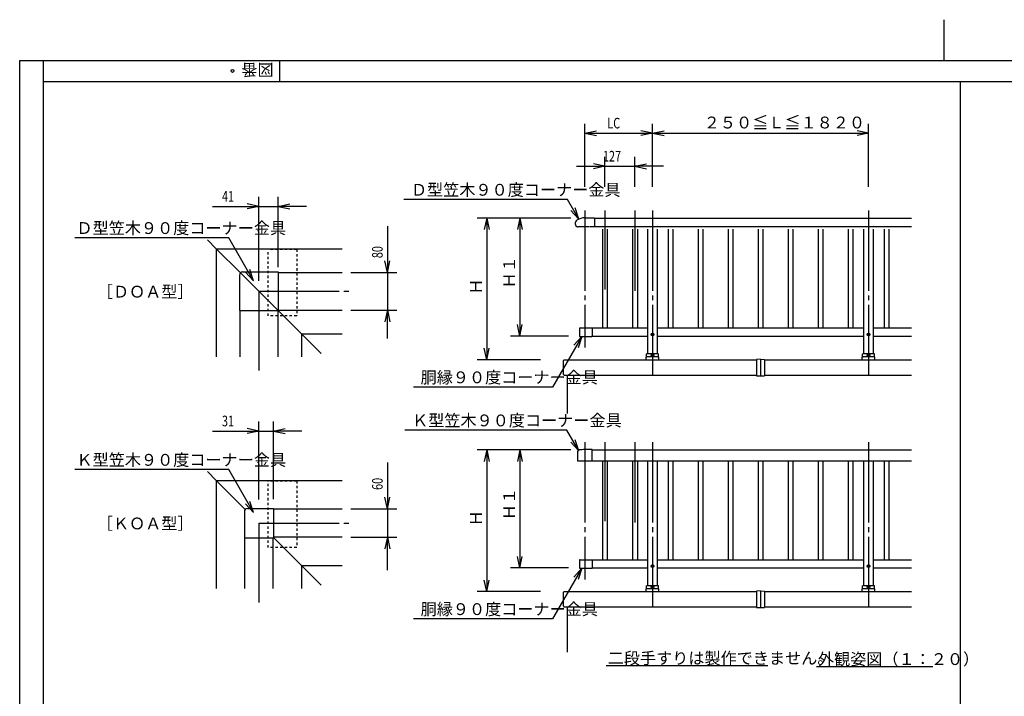
# Model space of a CAD drawing. Extents: x -3 to 4200, y -3 to 2970.
# Drawn here: x 132 to 2215, y 1539 to 2970 of the extents above; entities that cross this region are included whole.
import ezdxf

# ---------------------------------------------------------------- set-up
doc = ezdxf.new("R2010")
doc.units = 0
doc.header["$LTSCALE"] = 10
doc.header["$PDMODE"] = 33
doc.header["$PDSIZE"] = 6
doc.linetypes.add('CENTER1', pattern=[20, 17, -1, 1, -1])
doc.linetypes.add('DASHED', pattern=[1, 0.5, -0.5])
for name, color, linetype in [('0_00', 7, 'CONTINUOUS'), ('15_0F', 7, 'CONTINUOUS'), ('2_02', 7, 'CONTINUOUS'), ('32_20', 7, 'CONTINUOUS'), ('3_03', 7, 'CONTINUOUS'), ('4_04', 7, 'CONTINUOUS')]:
    doc.layers.add(name, color=color, linetype=linetype)
doc.styles.get("Standard").update_dxf_attribs({"font": 'ROMANS', "bigfont": 'BIGFONT'})

msp = doc.modelspace()

# ---------------------------------------------------------------- linework, layer by layer
at = {"layer": '0_00', "color": 3, "linetype": 'CONTINUOUS'}
for p, q in [((2087.2031, 2883.9999), (2087.2031, 2970)), ((132.3016, 74.0001), (132.3016, 2883.9999)), ((132.3016, 2883.9999), (4111.7032, 2883.9999)), ((182.3016, 2838.9999), (182.3016, 2883.9999)), ((682.3016, 2838.9999), (682.3016, 2883.9999))]:
    msp.add_line(p, q, dxfattribs=at)
at = {"layer": '0_00', "color": 7, "linetype": 'CONTINUOUS'}
for p, q in [((182.3016, 124.0001), (182.3016, 2838.9999)), ((182.3016, 2838.9999), (4061.7035, 2838.9999)), ((2122.0026, 374.0002), (2122.0026, 2838.9999))]:
    msp.add_line(p, q, dxfattribs=at)
at = {"layer": '0_00', "color": 6, "linetype": 'CONTINUOUS'}
for p, q in [((1327.5691, 2616.6122), (1327.5691, 2750)), ((1470.569, 2616.6122), (1470.569, 2750)), ((1927.5691, 2616.6122), (1927.5691, 2750)), ((1327.5691, 2729.9997), (1352.0229, 2735.1974)), ((1327.5691, 2729.9997), (1470.569, 2729.9997)), ((1327.5691, 2729.9997), (1352.0229, 2724.8022)), ((1470.569, 2729.9997), (1446.1154, 2735.1974)), ((1470.569, 2729.9997), (1446.1154, 2724.8022)), ((1470.569, 2729.9997), (1495.0229, 2735.1974)), ((1470.569, 2729.9997), (1927.5691, 2729.9997)), ((1470.569, 2729.9997), (1495.0229, 2724.8022)), ((1927.5691, 2729.9997), (1903.1154, 2735.1974)), ((1927.5691, 2729.9997), (1903.1154, 2724.8022)), ((1370.069, 2616.6122), (1370.069, 2680)), ((1433.5689, 2616.6122), (1433.5689, 2680)), ((1310.069, 2659.9997), (1370.069, 2659.9997)), ((1370.069, 2659.9997), (1345.6154, 2665.1974)), ((1370.069, 2659.9997), (1345.6154, 2654.8022)), ((1370.069, 2659.9997), (1433.5689, 2659.9997)), ((1433.5689, 2659.9997), (1458.0228, 2665.1974)), ((1493.569, 2659.9997), (1433.5689, 2659.9997)), ((1433.5689, 2659.9997), (1458.0228, 2654.8022)), ((638.0745, 2417.9295), (638.0745, 2595)), ((678.8746, 2446.5399), (678.8746, 2595)), ((1290.5374, 2589.7272), (944.7453, 2589.7272)), ((1314.6106, 2548.0316), (1290.5374, 2589.7272)), ((540.0745, 2574.9997), (638.0745, 2574.9997)), ((638.0745, 2574.9997), (613.6208, 2580.1974)), ((638.0745, 2574.9997), (613.6208, 2569.8022)), ((638.0745, 2574.9997), (678.8746, 2574.9997)), ((678.8746, 2574.9997), (703.3282, 2580.1974)), ((738.8746, 2574.9997), (678.8746, 2574.9997)), ((678.8746, 2574.9997), (703.3282, 2569.8022)), ((1314.6106, 2548.0316), (1297.8822, 2566.6101)), ((1314.6106, 2548.0316), (1306.8852, 2571.8079)), ((1297.9692, 2550.56), (1099.9999, 2550.56)), ((1120, 2550.56), (1114.8021, 2526.1063)), ((1120, 2550.56), (1120, 2250.5594)), ((1120, 2550.56), (1125.1977, 2526.1063)), ((1247.9691, 2550.56), (1169.9999, 2550.56)), ((1189.9999, 2550.56), (1184.8022, 2526.1063)), ((1189.9999, 2550.56), (1189.9999, 2300.5594)), ((1189.9999, 2550.56), (1195.1977, 2526.1063)), ((910, 2533.6209), (910, 2435.6209)), ((574.3244, 2508.7392), (248.6909, 2508.7392)), ((626.8829, 2417.7052), (574.3244, 2508.7392)), ((638.0745, 2515.6209), (638.0745, 2518.222)), ((910, 2435.6209), (904.8022, 2460.0746)), ((910, 2435.6209), (915.1977, 2460.0746)), ((626.8829, 2417.7052), (619.1575, 2441.4815)), ((599.1783, 2434.5171), (678.8746, 2354.8209)), ((626.8829, 2417.7052), (610.1546, 2436.2839)), ((832.2907, 2435.6209), (930, 2435.6209)), ((910, 2435.6209), (910, 2355.6209)), ((832.2907, 2355.6209), (930, 2355.6209)), ((910, 2355.6209), (904.8022, 2331.1674)), ((910, 2295.621), (910, 2355.6209)), ((910, 2355.6209), (915.1977, 2331.1674)), ((1189.9999, 2300.5594), (1184.8022, 2325.0131)), ((1189.9999, 2300.5594), (1195.1977, 2325.0131)), ((1293.0692, 2300.5594), (1169.9999, 2300.5594)), ((1320.9778, 2300.0595), (1259.1708, 2193.0064)), ((1320.9778, 2300.0595), (1304.2496, 2281.4807)), ((1320.9778, 2300.0595), (1313.2523, 2276.2831)), ((1120, 2250.5594), (1114.8021, 2275.013)), ((1120, 2250.5594), (1125.1977, 2275.013)), ((1234.0691, 2250.5594), (1099.9999, 2250.5594)), ((1259.1708, 2193.0064), (965.1708, 2193.0064)), ((638.0745, 2100), (613.6208, 2105.1978)), ((638.0745, 1955.4185), (638.0745, 2119.9998)), ((669.0744, 1955.8569), (669.0744, 2119.9998)), ((669.0744, 2100), (693.5281, 2105.1978)), ((540.0745, 2100), (638.0745, 2100)), ((638.0745, 2100), (613.6208, 2094.8019)), ((638.0745, 2100), (669.0744, 2100)), ((729.0745, 2100), (669.0744, 2100)), ((669.0744, 2100), (693.5281, 2094.8019)), ((1289.1356, 2101.931), (947.1357, 2101.931)), ((1314.6106, 2057.8073), (1289.1356, 2101.931)), ((1314.6106, 2057.8073), (1297.8822, 2076.3858)), ((1314.6106, 2057.8073), (1306.8851, 2081.5836)), ((1297.9692, 2060.3575), (1099.9999, 2060.3575)), ((1120, 2060.3575), (1114.8021, 2035.9038)), ((1120, 2060.3575), (1120, 1760.3571)), ((1120, 2060.3575), (1125.1977, 2035.9038)), ((1247.9691, 2060.3575), (1169.9999, 2060.3575)), ((1189.9999, 2060.3575), (1184.8022, 2035.9038)), ((1189.9999, 2060.3575), (1189.9999, 1810.3571)), ((1189.9999, 2060.3575), (1195.1977, 2035.9038)), ((638.0745, 2025.4185), (638.0745, 2028.0196)), ((910, 2033.4186), (910, 1935.4185)), ((574.3244, 2018.5367), (248.6909, 2018.5367)), ((626.8829, 1927.5027), (574.3244, 2018.5367)), ((910, 1935.4185), (904.8022, 1959.8723)), ((910, 1935.4185), (915.1977, 1959.8723)), ((626.8829, 1927.5027), (610.1546, 1946.0814)), ((626.8829, 1927.5027), (619.1575, 1951.2791)), ((832.2907, 1935.4185), (930, 1935.4185)), ((910, 1935.4185), (910, 1875.4185)), ((832.2907, 1875.4185), (930, 1875.4185)), ((910, 1875.4185), (904.8022, 1850.965)), ((910, 1805.4185), (910, 1875.4185)), ((910, 1875.4185), (915.1977, 1850.965)), ((1189.9999, 1810.3571), (1184.8022, 1834.8106)), ((1189.9999, 1810.3571), (1195.1977, 1834.8106)), ((1293.0692, 1810.3571), (1169.9999, 1810.3571)), ((1320.9778, 1809.8351), (1259.1708, 1702.7821)), ((1320.9778, 1809.8351), (1304.2496, 1791.2564)), ((1320.9778, 1809.8351), (1313.2523, 1786.0587)), ((1120, 1760.3571), (1114.8021, 1784.8106)), ((1120, 1760.3571), (1125.1977, 1784.8106)), ((1234.0691, 1760.3571), (1099.9999, 1760.3571)), ((1259.1708, 1702.7821), (965.1708, 1702.7821))]:
    msp.add_line(p, q, dxfattribs=at)
at = {"layer": '0_00', "color": 6, "linetype": 'CENTER1'}
for p, q in [((1327.5691, 2566.6122), (1327.5691, 2276.4209)), ((1370.069, 2566.6122), (1370.069, 2399.4818)), ((1433.5689, 2566.6122), (1433.5689, 2394.0662)), ((1470.569, 2566.6122), (1470.569, 2219.4859)), ((1927.5691, 2566.6122), (1927.5691, 2219.4859)), ((529.2038, 2504.4919), (548.0746, 2485.6209)), ((638.0745, 2395.621), (829.0746, 2395.621)), ((638.0745, 2395.621), (638.0745, 2227.6941)), ((728.0746, 2305.621), (769.6756, 2264.0199)), ((1327.5691, 2076.4096), (1327.5691, 1786.2184)), ((1370.069, 2076.4096), (1370.069, 1909.2795)), ((1433.5689, 2076.4096), (1433.5689, 1903.8635)), ((1470.569, 2076.4096), (1470.569, 1729.2834)), ((1927.5691, 2076.4096), (1927.5691, 1729.2834)), ((529.2038, 2014.2892), (548.0746, 1995.4185)), ((638.0745, 1905.4187), (829.0746, 1905.4187)), ((638.0745, 1905.4187), (638.0745, 1737.4916)), ((728.0746, 1815.4185), (769.6756, 1773.8174))]:
    msp.add_line(p, q, dxfattribs=at)
at = {"layer": '0_00', "color": 4, "linetype": 'CONTINUOUS'}
for p, q in [((1347.9691, 2550.56), (2018.38, 2550.56)), ((2018.38, 2531.994), (1347.9691, 2531.994)), ((1365.069, 2527.0598), (1365.069, 2318.0595)), ((1375.069, 2527.0598), (1375.069, 2318.0595)), ((1428.569, 2527.0598), (1428.569, 2318.0595)), ((1438.569, 2527.0598), (1438.569, 2318.0595)), ((1460.569, 2263.0769), (1460.569, 2527.0598)), ((1480.569, 2527.0598), (1480.569, 2263.0769)), ((1503.5692, 2527.0598), (1503.5692, 2318.0595)), ((1513.569, 2527.0598), (1513.569, 2318.0595)), ((1567.0692, 2527.0598), (1567.0692, 2318.0595)), ((1577.0691, 2527.0598), (1577.0691, 2318.0595)), ((1630.5692, 2527.0598), (1630.5692, 2318.0595)), ((1640.569, 2527.0598), (1640.569, 2318.0595)), ((1694.0692, 2527.0598), (1694.0692, 2318.0595)), ((1704.0691, 2527.0598), (1704.0691, 2318.0595)), ((1757.5691, 2527.0598), (1757.5691, 2318.0595)), ((1767.5691, 2527.0598), (1767.5691, 2318.0595)), ((1821.0692, 2527.0598), (1821.0692, 2318.0595)), ((1831.0692, 2527.0598), (1831.0692, 2318.0595)), ((1884.5691, 2527.0598), (1884.5691, 2318.0595)), ((1894.5691, 2527.0598), (1894.5691, 2318.0595)), ((1917.5691, 2263.0769), (1917.5691, 2527.0598)), ((1937.5691, 2527.0598), (1937.5691, 2263.0769)), ((1960.5692, 2527.0598), (1960.5692, 2318.0595)), ((1970.569, 2527.0598), (1970.569, 2318.0595)), ((548.0746, 2485.6209), (548.0746, 2256.9641)), ((548.0746, 2485.6209), (814.3195, 2485.6209)), ((599.1783, 2434.5171), (548.0746, 2485.6209)), ((603.7745, 2436.4209), (678.8746, 2436.4209)), ((678.8746, 2436.4209), (678.8746, 2354.8209)), ((597.2745, 2429.921), (597.2745, 2354.8209)), ((678.8746, 2435.6209), (814.3195, 2435.6209)), ((597.2745, 2354.8209), (678.8746, 2354.8209)), ((598.0745, 2354.8209), (598.0745, 2256.9641)), ((678.0746, 2354.8209), (678.0746, 2256.9641)), ((678.8746, 2355.6209), (814.3195, 2355.6209)), ((728.0746, 2305.621), (678.8746, 2354.8209)), ((1343.069, 2318.0595), (1460.569, 2318.0595)), ((1480.569, 2318.0595), (1917.5691, 2318.0595)), ((1937.5691, 2318.0595), (2018.38, 2318.0595)), ((728.0746, 2305.621), (728.0746, 2256.9641)), ((728.0746, 2305.621), (814.3195, 2305.621)), ((1343.069, 2300.5594), (1460.569, 2300.5594)), ((1480.569, 2300.5594), (1917.5691, 2300.5594)), ((1937.5691, 2300.5594), (2018.38, 2300.5594)), ((1284.0692, 2250.5594), (1690.3191, 2250.5594)), ((1457.1136, 2250.5594), (1458.0338, 2262.6152)), ((1482.6288, 2256.7056), (1458.5092, 2256.7056)), ((1482.6059, 2263.0769), (1458.5324, 2263.0769)), ((1484.0245, 2250.5594), (1483.1044, 2262.6152)), ((1707.8191, 2250.5594), (2018.38, 2250.5594)), ((1914.1135, 2250.5594), (1915.0337, 2262.6152)), ((1939.6289, 2256.7056), (1915.5093, 2256.7056)), ((1939.6059, 2263.0769), (1915.5324, 2263.0769)), ((1941.0248, 2250.5594), (1940.1044, 2262.6152)), ((1284.0692, 2218.0594), (1690.3191, 2218.0594)), ((1290.0693, 2218.0594), (1290.0693, 2137.2902)), ((1707.8191, 2218.0594), (2018.38, 2218.0594)), ((1343.069, 2060.3575), (2018.38, 2060.3575)), ((1343.069, 2036.8576), (2018.38, 2036.8576)), ((1365.069, 2036.8576), (1365.069, 1827.8571)), ((1375.069, 2036.8576), (1375.069, 1827.8571)), ((1428.569, 2036.8576), (1428.569, 1827.8571)), ((1438.569, 2036.8576), (1438.569, 1827.8571)), ((1460.569, 1772.8745), (1460.569, 2036.8576)), ((1480.569, 2036.8576), (1480.569, 1772.8745)), ((1503.5692, 2036.8576), (1503.5692, 1827.8571)), ((1513.569, 2036.8576), (1513.569, 1827.8571)), ((1567.0692, 2036.8576), (1567.0692, 1827.8571)), ((1577.0691, 2036.8576), (1577.0691, 1827.8571)), ((1630.5692, 2036.8576), (1630.5692, 1827.8571)), ((1640.569, 2036.8576), (1640.569, 1827.8571)), ((1694.0692, 2036.8576), (1694.0692, 1827.8571)), ((1704.0691, 2036.8576), (1704.0691, 1827.8571)), ((1757.5691, 2036.8576), (1757.5691, 1827.8571)), ((1767.5691, 2036.8576), (1767.5691, 1827.8571)), ((1821.0692, 2036.8576), (1821.0692, 1827.8571)), ((1831.0692, 2036.8576), (1831.0692, 1827.8571)), ((1884.5691, 2036.8576), (1884.5691, 1827.8571)), ((1894.5691, 2036.8576), (1894.5691, 1827.8571)), ((1917.5691, 1772.8745), (1917.5691, 2036.8576)), ((1937.5691, 2036.8576), (1937.5691, 1772.8745)), ((1960.5692, 2036.8576), (1960.5692, 1827.8571)), ((1970.569, 2036.8576), (1970.569, 1827.8571)), ((548.0746, 1995.4185), (548.0746, 1766.7618)), ((548.0746, 1995.4185), (814.3195, 1995.4185)), ((609.4784, 1934.0147), (548.0746, 1995.4185)), ((669.0744, 1935.4185), (814.3195, 1935.4185)), ((608.0746, 1874.4186), (608.0746, 1766.7618)), ((668.0745, 1766.7618), (668.0745, 1874.4186)), ((728.0746, 1815.4185), (668.8245, 1874.6686)), ((814.3195, 1875.4185), (669.0744, 1875.4185)), ((728.0746, 1815.4185), (728.0746, 1766.7618)), ((728.0746, 1815.4185), (814.3195, 1815.4185)), ((1343.069, 1827.8571), (1460.569, 1827.8571)), ((1480.569, 1827.8571), (1917.5691, 1827.8571)), ((1937.5691, 1827.8571), (2018.38, 1827.8571)), ((1343.069, 1810.3571), (1460.569, 1810.3571)), ((1480.569, 1810.3571), (1917.5691, 1810.3571)), ((1937.5691, 1810.3571), (2018.38, 1810.3571)), ((1457.1136, 1760.3571), (1458.0338, 1772.4127)), ((1482.6059, 1772.8745), (1458.5324, 1772.8745)), ((1484.0245, 1760.3571), (1483.1044, 1772.4127)), ((1914.1135, 1760.3571), (1915.0337, 1772.4127)), ((1939.6059, 1772.8745), (1915.5324, 1772.8745)), ((1941.0248, 1760.3571), (1940.1044, 1772.4127)), ((1284.0692, 1760.3571), (1690.3191, 1760.3571)), ((1482.6288, 1766.5033), (1458.5092, 1766.5033)), ((1707.8191, 1760.3571), (2018.38, 1760.3571)), ((1939.6289, 1766.5033), (1915.5093, 1766.5033)), ((1284.0692, 1727.8571), (1690.3191, 1727.8571)), ((1290.0693, 1727.8571), (1290.0693, 1632.5931)), ((1707.8191, 1727.8571), (2018.38, 1727.8571)), ((1372.8682, 1604.1252), (1714.868, 1604.1252)), ((1817.4825, 1602.1205), (2063.4825, 1602.1205))]:
    msp.add_line(p, q, dxfattribs=at)
at = {"layer": '0_00', "color": 6, "linetype": 'DASHED'}
for p, q in [((718.0746, 2484.1208), (658.0746, 2484.1208)), ((658.0746, 2343.6211), (658.0746, 2484.1208)), ((718.0746, 2484.1208), (718.0746, 2343.6211)), ((718.0746, 2343.6211), (658.0746, 2343.6211)), ((718.0746, 1993.9186), (658.0746, 1993.9186)), ((658.0746, 1853.4186), (658.0746, 1993.9186)), ((718.0746, 1993.9186), (718.0746, 1853.4186)), ((718.0746, 1853.4186), (658.0746, 1853.4186))]:
    msp.add_line(p, q, dxfattribs=at)
at = {"layer": '0_00', "color": 2, "linetype": 'CONTINUOUS'}
for p, q in [((1469.5241, 2304.6973), (1469.9435, 2304.263)), ((1469.9477, 2303.8672), (1469.5256, 2303.4187)), ((1470.3766, 2303.4378), (1469.9284, 2303.0159)), ((1469.931, 2305.1044), (1470.3656, 2304.6849)), ((1469.9435, 2304.263), (1470.0177, 2304.0594)), ((1470.0177, 2304.0594), (1469.9477, 2303.8672)), ((1470.3656, 2304.6849), (1470.569, 2304.6107)), ((1470.569, 2303.5081), (1470.3766, 2303.4378)), ((1470.569, 2304.6107), (1470.7616, 2304.6809)), ((1470.7727, 2303.4338), (1470.569, 2303.5081)), ((1470.7616, 2304.6809), (1471.2099, 2305.1028)), ((1471.207, 2303.0145), (1470.7727, 2303.4338)), ((1471.1206, 2304.0594), (1471.1906, 2304.2519)), ((1471.1948, 2303.8557), (1471.1206, 2304.0594)), ((1471.1906, 2304.2519), (1471.6127, 2304.7)), ((1471.6141, 2303.4215), (1471.1948, 2303.8557)), ((1926.5242, 2304.6973), (1926.9435, 2304.263)), ((1926.9476, 2303.8672), (1926.5254, 2303.4187)), ((1927.3766, 2303.4378), (1926.9283, 2303.0159)), ((1926.9312, 2305.1044), (1927.3656, 2304.6849)), ((1926.9435, 2304.263), (1927.0177, 2304.0594)), ((1927.0177, 2304.0594), (1926.9476, 2303.8672)), ((1927.3656, 2304.6849), (1927.5691, 2304.6107)), ((1927.5691, 2303.5081), (1927.3766, 2303.4378)), ((1927.5691, 2304.6107), (1927.7615, 2304.6809)), ((1927.7725, 2303.4338), (1927.5691, 2303.5081)), ((1927.7615, 2304.6809), (1928.2098, 2305.1028)), ((1928.2071, 2303.0145), (1927.7725, 2303.4338)), ((1928.1204, 2304.0594), (1928.1905, 2304.2519)), ((1928.1947, 2303.8557), (1928.1204, 2304.0594)), ((1928.1905, 2304.2519), (1928.6127, 2304.7)), ((1928.614, 2303.4215), (1928.1947, 2303.8557)), ((1699.0692, 2251.9095), (1690.3191, 2251.2595)), ((1690.3191, 2251.2595), (1690.3191, 2216.7604)), ((1699.0692, 2251.9095), (1699.0692, 2216.7604)), ((1699.0692, 2251.9095), (1707.8191, 2251.2595)), ((1707.8191, 2251.2595), (1707.8191, 2216.7604)), ((1690.3191, 2216.7604), (1707.8191, 2216.7604)), ((1469.5241, 1814.4951), (1469.9435, 1814.0605)), ((1469.9477, 1813.6646), (1469.5256, 1813.2164)), ((1470.3766, 1813.2356), (1469.9284, 1812.8136)), ((1469.931, 1814.902), (1470.3656, 1814.4826)), ((1469.9435, 1814.0605), (1470.0177, 1813.8571)), ((1470.0177, 1813.8571), (1469.9477, 1813.6646)), ((1470.3656, 1814.4826), (1470.569, 1814.4083)), ((1470.569, 1813.3057), (1470.3766, 1813.2356)), ((1470.569, 1814.4083), (1470.7616, 1814.4786)), ((1470.7727, 1813.2315), (1470.569, 1813.3057)), ((1470.7616, 1814.4786), (1471.2099, 1814.9007)), ((1471.207, 1812.8122), (1470.7727, 1813.2315)), ((1471.1206, 1813.8571), (1471.1906, 1814.0495)), ((1471.1948, 1813.6536), (1471.1206, 1813.8571)), ((1471.1906, 1814.0495), (1471.6127, 1814.4977)), ((1471.6141, 1813.2191), (1471.1948, 1813.6536)), ((1926.5242, 1814.4951), (1926.9435, 1814.0605)), ((1926.9476, 1813.6646), (1926.5254, 1813.2164)), ((1927.3766, 1813.2356), (1926.9283, 1812.8136)), ((1926.9312, 1814.902), (1927.3656, 1814.4826)), ((1926.9435, 1814.0605), (1927.0177, 1813.8571)), ((1927.0177, 1813.8571), (1926.9476, 1813.6646)), ((1927.3656, 1814.4826), (1927.5691, 1814.4083)), ((1927.5691, 1813.3057), (1927.3766, 1813.2356)), ((1927.5691, 1814.4083), (1927.7615, 1814.4786)), ((1927.7725, 1813.2315), (1927.5691, 1813.3057)), ((1927.7615, 1814.4786), (1928.2098, 1814.9007)), ((1928.2071, 1812.8122), (1927.7725, 1813.2315)), ((1928.1204, 1813.8571), (1928.1905, 1814.0495)), ((1928.1947, 1813.6536), (1928.1204, 1813.8571)), ((1928.1905, 1814.0495), (1928.6127, 1814.4977)), ((1928.614, 1813.2191), (1928.1947, 1813.6536)), ((1699.0692, 1761.707), (1690.3191, 1761.057)), ((1690.3191, 1761.057), (1690.3191, 1726.5579)), ((1699.0692, 1761.707), (1699.0692, 1726.5579)), ((1699.0692, 1761.707), (1707.8191, 1761.057)), ((1707.8191, 1761.057), (1707.8191, 1726.5579)), ((1690.3191, 1726.5579), (1707.8191, 1726.5579))]:
    msp.add_line(p, q, dxfattribs=at)
for centre in [(1470.569, 2304.0594), (1927.5691, 2304.0594), (1470.569, 1813.8571), (1927.5691, 1813.8571)]:
    msp.add_circle(centre, 2.95, dxfattribs=at)
at = {"layer": '0_00', "color": 4, "linetype": 'CONTINUOUS'}
for centre, radius, start, end in [((603.7745, 2429.921), 6.5, 90, 180), ((1458.5092, 2255.7057), 1, 90, 175.6347), ((1458.5324, 2262.5771), 0.5, 90, 175.6347), ((1482.6059, 2262.5771), 0.5, 4.3652, 90), ((1482.6288, 2255.7057), 1, 4.3652, 90), ((1915.5093, 2255.7057), 1, 90, 175.6347), ((1915.5324, 2262.5771), 0.5, 90, 175.6347), ((1939.6059, 2262.5771), 0.5, 4.3652, 90), ((1939.6289, 2255.7057), 1, 4.3652, 90), ((1458.5324, 1772.3746), 0.5, 90, 175.6347), ((1482.6059, 1772.3746), 0.5, 4.3652, 90), ((1915.5324, 1772.3746), 0.5, 90, 175.6347), ((1939.6059, 1772.3746), 0.5, 4.3652, 90), ((1458.5092, 1765.5032), 1, 90, 175.6347), ((1482.6288, 1765.5032), 1, 4.3652, 90), ((1915.5093, 1765.5032), 1, 90, 175.6347), ((1939.6289, 1765.5032), 1, 4.3652, 90)]:
    msp.add_arc(centre, radius, start, end, dxfattribs=at)
at = {"layer": '0_00', "color": 2, "linetype": 'CONTINUOUS'}
for centre, start, end in [((1470.569, 2304.0594), 135, 148.6333), ((1470.569, 2304.0594), 211.4556, 225), ((1470.569, 2304.0594), 121.3667, 135), ((1470.569, 2304.0594), 225, 238.5444), ((1470.569, 2304.0594), 301.3667, 315), ((1470.569, 2304.0594), 45, 58.5444), ((1470.569, 2304.0594), 31.4556, 45), ((1470.569, 2304.0594), 315, 328.6334), ((1927.5691, 2304.0594), 135, 148.6333), ((1927.5691, 2304.0594), 211.4556, 225), ((1927.5691, 2304.0594), 121.3667, 135), ((1927.5691, 2304.0594), 225, 238.5444), ((1927.5691, 2304.0594), 301.3667, 315), ((1927.5691, 2304.0594), 45, 58.5444), ((1927.5691, 2304.0594), 31.4556, 45), ((1927.5691, 2304.0594), 315, 328.6334), ((1470.569, 1813.8571), 135, 148.6333), ((1470.569, 1813.8571), 211.4556, 225), ((1470.569, 1813.8571), 121.3667, 135), ((1470.569, 1813.8571), 225, 238.5444), ((1470.569, 1813.8571), 301.3667, 315), ((1470.569, 1813.8571), 45, 58.5444), ((1470.569, 1813.8571), 31.4556, 45), ((1470.569, 1813.8571), 315, 328.6334), ((1927.5691, 1813.8571), 135, 148.6333), ((1927.5691, 1813.8571), 211.4556, 225), ((1927.5691, 1813.8571), 121.3667, 135), ((1927.5691, 1813.8571), 225, 238.5444), ((1927.5691, 1813.8571), 301.3667, 315), ((1927.5691, 1813.8571), 45, 58.5444), ((1927.5691, 1813.8571), 31.4556, 45), ((1927.5691, 1813.8571), 315, 328.6334)]:
    msp.add_arc(centre, 1.225, start, end, dxfattribs=at)
at = {"layer": '0_00', "color": 2}
for p in [(582.3016, 2861.4996), (1470.569, 2304.0594), (1927.5691, 2304.0594), (1470.569, 2260.4111), (1927.5691, 2260.4111), (1470.569, 1813.8571), (1927.5691, 1813.8571), (1470.569, 1770.2084), (1927.5691, 1770.2084)]:
    msp.add_point(p, dxfattribs=at)
at = {"layer": '2_02', "color": 4, "linetype": 'CONTINUOUS'}
for p, q in [((607.5746, 1929.4185), (607.5746, 1874.9185)), ((614.0746, 1935.9186), (668.5744, 1935.9186)), ((669.0744, 1935.4185), (669.0744, 1874.9185)), ((608.0746, 1874.4186), (668.5744, 1874.4186)), ((669.0744, 1874.9185), (668.5744, 1874.4186))]:
    msp.add_line(p, q, dxfattribs=at)
for centre, radius, start, end in [((614.0746, 1929.4185), 6.5, 90, 180), ((668.5744, 1935.4185), 0.5, 0, 90), ((608.0746, 1874.9185), 0.5, 180, 270)]:
    msp.add_arc(centre, radius, start, end, dxfattribs=at)
at = {"layer": '32_20', "color": 4, "linetype": 'CONTINUOUS'}
for p, q in [((1327.5691, 2550.9322), (1347.9691, 2550.9322)), ((1347.9691, 2550.9322), (1347.9691, 2531.5817)), ((1318.0638, 2531.5817), (1312.4333, 2531.5817)), ((1336.0638, 2531.5817), (1319.0744, 2531.5817)), ((1347.9691, 2531.5817), (1337.0743, 2531.5817))]:
    msp.add_line(p, q, dxfattribs=at)
for centre, radius, start, end in [((1315.2692, 2539.1331), 8.1, 123.4747, 248.0903), ((1327.5691, 2520.5321), 30.4, 90, 123.4747), ((1312.4333, 2532.0819), 0.5, 248.0903, 270), ((1342.7049, 2532.0819), 0.5, 270, 291.9097)]:
    msp.add_arc(centre, radius, start, end, dxfattribs=at)
at = {"layer": '3_03', "color": 4, "linetype": 'CONTINUOUS'}
for p, q in [((1282.5691, 2219.6101), (1282.5691, 2249.0594)), ((1312.319, 2056.7194), (1312.319, 2036.9576)), ((1342.8191, 2060.7069), (1327.8874, 2060.7069)), ((1343.069, 2036.9576), (1343.069, 2060.4568)), ((1312.569, 2036.7075), (1342.8191, 2036.7075)), ((1282.5691, 1729.4078), (1282.5691, 1758.8571))]:
    msp.add_line(p, q, dxfattribs=at)
at = {"layer": '3_03', "color": 2, "linetype": 'CONTINUOUS'}
for p, q in [((1470.1724, 2260.2457), (1469.7618, 2259.8206)), ((1470.1727, 2260.5765), (1469.762, 2261.0019)), ((1470.4036, 2260.8072), (1469.9785, 2261.218)), ((1470.4039, 2260.0143), (1469.9786, 2259.6036)), ((1470.1727, 2260.2455), (1470.1724, 2260.2457)), ((1470.2364, 2260.4111), (1470.1727, 2260.5765)), ((1470.2364, 2260.4111), (1470.1729, 2260.2455)), ((1470.569, 2260.7439), (1470.4036, 2260.8072)), ((1470.4036, 2260.0146), (1470.4039, 2260.0143)), ((1470.569, 2260.0783), (1470.4037, 2260.0148)), ((1470.569, 2260.7439), (1470.7344, 2260.8072)), ((1470.569, 2260.0783), (1470.7346, 2260.0146)), ((1470.7343, 2260.8073), (1471.1594, 2261.2181)), ((1470.7346, 2260.8072), (1470.7343, 2260.8073)), ((1470.7346, 2260.0146), (1471.1598, 2259.6042)), ((1470.9018, 2260.4111), (1470.9653, 2260.5763)), ((1470.9018, 2260.4111), (1470.9654, 2260.2455)), ((1470.9654, 2260.5765), (1470.9657, 2260.576)), ((1470.9654, 2260.2455), (1471.376, 2259.8201)), ((1470.9657, 2260.576), (1471.3763, 2261.0014)), ((1927.1729, 2260.5765), (1926.7619, 2261.0019)), ((1927.1725, 2260.2457), (1926.7619, 2259.8206)), ((1927.4036, 2260.8072), (1926.9785, 2261.218)), ((1927.4039, 2260.0143), (1926.9786, 2259.6036)), ((1927.1729, 2260.2455), (1927.1725, 2260.2457)), ((1927.2363, 2260.4111), (1927.1729, 2260.5765)), ((1927.2363, 2260.4111), (1927.1729, 2260.2455)), ((1927.5691, 2260.7439), (1927.4036, 2260.8072)), ((1927.4036, 2260.0146), (1927.4039, 2260.0143)), ((1927.5691, 2260.0783), (1927.4037, 2260.0148)), ((1927.5691, 2260.7439), (1927.7344, 2260.8072)), ((1927.5691, 2260.0783), (1927.7347, 2260.0146)), ((1927.7342, 2260.8073), (1928.1595, 2261.2181)), ((1927.7347, 2260.8072), (1927.7342, 2260.8073)), ((1927.7347, 2260.0146), (1928.1598, 2259.6042)), ((1927.9019, 2260.4111), (1927.9654, 2260.5763)), ((1927.9019, 2260.4111), (1927.9654, 2260.2455)), ((1927.9654, 2260.5765), (1927.9657, 2260.576)), ((1927.9654, 2260.2455), (1928.376, 2259.8201)), ((1927.9657, 2260.576), (1928.3762, 2261.0014)), ((1470.1724, 1770.0433), (1469.7618, 1769.6182)), ((1470.1727, 1770.374), (1469.762, 1770.7996)), ((1470.4036, 1770.6049), (1469.9785, 1771.0153)), ((1470.1727, 1770.0429), (1470.1724, 1770.0433)), ((1470.2364, 1770.2084), (1470.1727, 1770.374)), ((1470.2364, 1770.2084), (1470.1729, 1770.0432)), ((1470.569, 1770.5412), (1470.4036, 1770.6049)), ((1470.569, 1770.5412), (1470.7344, 1770.6047)), ((1470.7343, 1770.6052), (1471.1594, 1771.0158)), ((1470.7346, 1770.6049), (1470.7343, 1770.6052)), ((1470.9018, 1770.2084), (1470.9653, 1770.3738)), ((1470.9018, 1770.2084), (1470.9654, 1770.0429)), ((1470.9654, 1770.374), (1470.9657, 1770.3737)), ((1470.9654, 1770.0429), (1471.376, 1769.6178)), ((1470.9657, 1770.3737), (1471.3763, 1770.7988)), ((1927.1729, 1770.374), (1926.7619, 1770.7996)), ((1927.1725, 1770.0433), (1926.7619, 1769.6182)), ((1927.4036, 1770.6049), (1926.9785, 1771.0153)), ((1927.1729, 1770.0429), (1927.1725, 1770.0433)), ((1927.2363, 1770.2084), (1927.1729, 1770.374)), ((1927.2363, 1770.2084), (1927.1729, 1770.0432)), ((1927.5691, 1770.5412), (1927.4036, 1770.6049)), ((1927.5691, 1770.5412), (1927.7344, 1770.6047)), ((1927.7342, 1770.6052), (1928.1595, 1771.0158)), ((1927.7347, 1770.6049), (1927.7342, 1770.6052)), ((1927.9019, 1770.2084), (1927.9654, 1770.3738)), ((1927.9019, 1770.2084), (1927.9654, 1770.0429)), ((1927.9654, 1770.374), (1927.9657, 1770.3737)), ((1927.9654, 1770.0429), (1928.376, 1769.6178)), ((1927.9657, 1770.3737), (1928.3762, 1770.7988)), ((1470.4039, 1769.812), (1469.9786, 1769.4011)), ((1470.4036, 1769.8123), (1470.4039, 1769.812)), ((1470.569, 1769.8758), (1470.4037, 1769.8123)), ((1470.569, 1769.8758), (1470.7346, 1769.8123)), ((1470.7346, 1769.8123), (1471.1598, 1769.4016)), ((1927.4039, 1769.812), (1926.9786, 1769.4011)), ((1927.4036, 1769.8123), (1927.4039, 1769.812)), ((1927.5691, 1769.8758), (1927.4037, 1769.8123)), ((1927.5691, 1769.8758), (1927.7347, 1769.8123)), ((1927.7347, 1769.8123), (1928.1598, 1769.4016))]:
    msp.add_line(p, q, dxfattribs=at)
for centre in [(1470.569, 2260.4111), (1927.5691, 2260.4111), (1470.569, 1770.2084), (1927.5691, 1770.2084)]:
    msp.add_circle(centre, 2, dxfattribs=at)
at = {"layer": '3_03', "color": 4, "linetype": 'CONTINUOUS'}
for centre, radius, start, end in [((1284.0692, 2249.0594), 1.5, 90, 180), ((1284.0692, 2219.6101), 1.5, 180, 270), ((1315.569, 2056.7194), 3.25, 97.0407, 180), ((1327.5691, 1959.5575), 101.15, 89.8197, 97.0407), ((1342.8191, 2060.4568), 0.25, 0, 90), ((1312.569, 2036.9576), 0.25, 180, 270), ((1342.8191, 2036.9576), 0.25, 270, 360), ((1284.0692, 1758.8571), 1.5, 90, 180), ((1284.0692, 1729.4078), 1.5, 180, 270)]:
    msp.add_arc(centre, radius, start, end, dxfattribs=at)
at = {"layer": '3_03', "color": 2, "linetype": 'CONTINUOUS'}
for centre, start, end in [((1470.569, 2260.4111), 216.18, 233.7058), ((1470.569, 2260.4111), 126.2068, 143.6799), ((1470.569, 2260.4111), 36.18, 53.82), ((1470.569, 2260.4111), 306.2068, 323.7932), ((1927.5691, 2260.4111), 216.18, 233.7058), ((1927.5691, 2260.4111), 126.2068, 143.6799), ((1927.5691, 2260.4111), 36.18, 53.82), ((1927.5691, 2260.4111), 306.2068, 323.7932), ((1470.569, 1770.2084), 126.2068, 143.6799), ((1470.569, 1770.2084), 36.18, 53.82), ((1927.5691, 1770.2084), 126.2068, 143.6799), ((1927.5691, 1770.2084), 36.18, 53.82), ((1470.569, 1770.2084), 216.18, 233.7058), ((1470.569, 1770.2084), 306.2068, 323.7932), ((1927.5691, 1770.2084), 216.18, 233.7058), ((1927.5691, 1770.2084), 306.2068, 323.7932)]:
    msp.add_arc(centre, 1, start, end, dxfattribs=at)
at = {"layer": '4_04', "color": 4, "linetype": 'CONTINUOUS'}
for p, q in [((1316.0692, 2316.8095), (1316.0692, 2301.0594)), ((1317.3192, 2318.0595), (1343.069, 2318.0595)), ((1343.069, 2318.0595), (1343.069, 2300.5594)), ((1317.0691, 2300.0595), (1342.0692, 2300.0595)), ((1316.0692, 1826.6071), (1316.0692, 1810.8571)), ((1317.3192, 1827.8571), (1343.069, 1827.8571)), ((1343.069, 1827.8571), (1343.069, 1810.3571)), ((1317.0691, 1809.8572), (1342.0692, 1809.8572))]:
    msp.add_line(p, q, dxfattribs=at)
for centre, radius, start, end in [((1317.3192, 2316.8095), 1.25, 90, 180), ((1317.0691, 2301.0594), 1, 180, 270), ((1342.0692, 2301.0594), 1, 270, 360), ((1317.3192, 1826.6071), 1.25, 90, 180), ((1317.0691, 1810.8571), 1, 180, 270), ((1342.0692, 1810.8571), 1, 270, 360)]:
    msp.add_arc(centre, radius, start, end, dxfattribs=at)

# ---------------------------------------------------------------- texts
at = {"layer": '0_00', "color": 7}
for s, rotation, p in [('図番', 180, (669.3016, 2876.4999)), ('Ｈ１', 90, (1179.9999, 2401.5596)), ('Ｈ', 90, (1109.9999, 2388.5596)), ('Ｈ１', 90, (1179.9999, 1911.3573)), ('Ｈ', 90, (1109.9999, 1898.3572))]:
    msp.add_text(s, height=25, rotation=rotation, dxfattribs=at).set_placement(p)
at = {"layer": '0_00', "color": 7, "width": 0.75}
for s, p in [('LC', (1375.0691, 2740)), ('127', (1365.8191, 2670)), ('41', (560.0745, 2585)), ('31', (560.0745, 2109.9997))]:
    msp.add_text(s, height=22.5, dxfattribs=at).set_placement(p)
at = {"layer": '0_00', "color": 7}
for s, p in [('２５０≦Ｌ≦１８２０', (1579.0691, 2740)), ('Ｄ型笠木９０度コーナー金具', (959.7453, 2597.7271)), ('Ｄ型笠木９０度コーナー金具', (252.3244, 2516.739)), ('胴縁９０度コーナー金具', (980.1709, 2201.0065)), ('Ｋ型笠木９０度コーナー金具', (962.1356, 2109.931)), ('Ｋ型笠木９０度コーナー金具', (252.3244, 2026.5367)), ('胴縁９０度コーナー金具', (980.1709, 1710.7822)), ('二段手すりは製作できません。', (1375.8681, 1607.1251)), ('外観姿図（１：２０）', (1820.4825, 1605.1204))]:
    msp.add_text(s, height=25, dxfattribs=at).set_placement(p)
at = {"layer": '0_00', "color": 7, "width": 0.75}
for s, p in [('80', (899.9999, 2465.621)), ('60', (899.9999, 1975.4185))]:
    msp.add_text(s, height=22.5, rotation=90, dxfattribs=at).set_placement(p)
at = {"layer": '15_0F', "color": 7}
for s, p in [('［ＤＯＡ型］', (295.3697, 2382.2377)), ('［ＫＯＡ型］', (295.3697, 1892.0354))]:
    msp.add_text(s, height=25, dxfattribs=at).set_placement(p)

doc.saveas('drawing.dxf')
